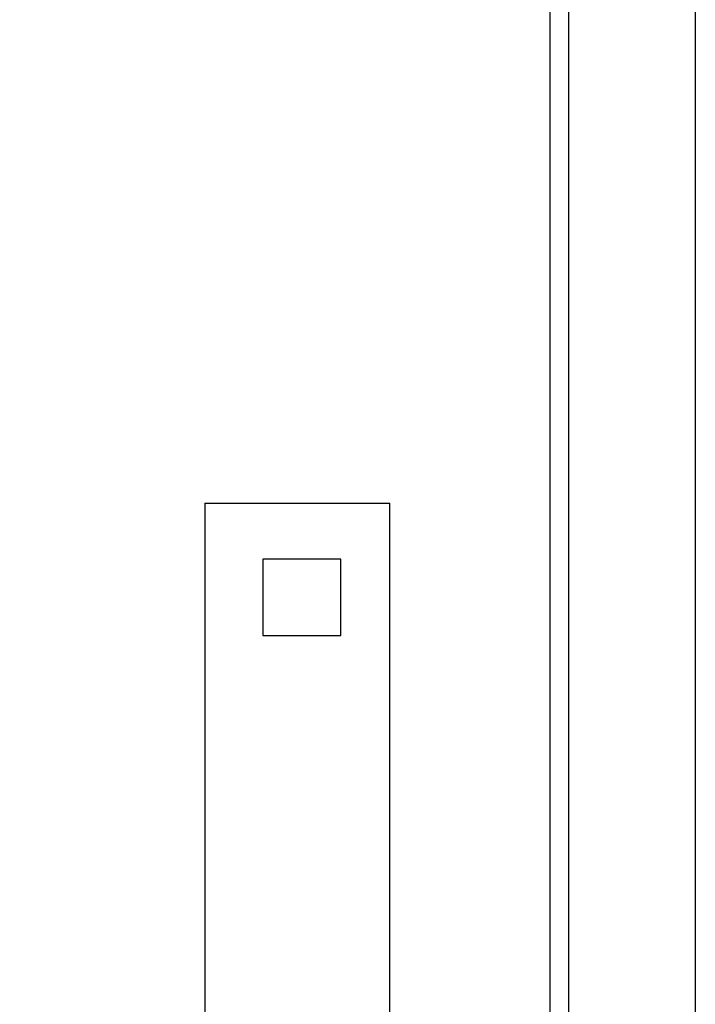
# Model space of a CAD drawing. Units: inches. Extents: x 0.4 to 16.6, y 0.2 to 10.8.
# Drawn here: x 8.3 to 8.6, y 7.3 to 7.9 of the extents above; entities that cross this region are included whole.
import ezdxf
from ezdxf.lldxf.tags import DXFTag

# ---------------------------------------------------------------- set-up
doc = ezdxf.new("R2010")
doc.units = ezdxf.units.IN
doc.header["$MEASUREMENT"] = 0
doc.layers.add('ELECTRONICS', color=7, linetype='HIDDEN')
tags = doc.linetypes.add('HIDDEN', pattern=[0.075, 0.05, -0.025]).pattern_tags.tags
tags[6:7] = [DXFTag(74, 4), DXFTag(75, 0), DXFTag(340, '0'), DXFTag(46, 1.0), DXFTag(50, 0.0), DXFTag(44, 0.0), DXFTag(45, 0.0)]
tags[4:5] = [DXFTag(74, 4), DXFTag(75, 0), DXFTag(340, '0'), DXFTag(46, 1.0), DXFTag(50, 0.0), DXFTag(44, 0.0), DXFTag(45, 0.0)]

# ---------------------------------------------------------------- blocks, each defined once
blk = doc.blocks.new('PC_BOARD')
for p, q in [((-14.187, -2.8069), (-14.187, -3.2303)), ((-13.7538, -2.8069), (-14.187, -2.8069)), ((-13.7538, -3.2303), (-13.7538, -2.8069)), ((-14.187, -3.2303), (-13.7538, -3.2303)), ((-14.5096, -5.7862), (-15.5384, -5.7862))]:
    blk.add_line(p, q)
at = {"layer": 'ELECTRONICS'}
for p, q in [((-14.5096, -2.496), (-13.4808, -2.496)), ((-14.5096, -2.496), (-14.5096, -5.7862)), ((-13.4808, -9.2185), (-13.4808, -2.496)), ((-15.5384, -5.7862), (-15.5384, -9.2185)), ((-15.5384, -9.2185), (-13.4808, -9.2185))]:
    blk.add_line(p, q, dxfattribs=at)

msp = doc.modelspace()

# ---------------------------------------------------------------- linework, layer by layer
at = {"color": 7, "linetype": 'Continuous', "lineweight": 25}
for p, q in [((8.54606, 6.76212), (8.54606, 8.89991)), ((8.5563, 8.90002), (8.5563, 6.76201)), ((8.62677, 8.89991), (8.62677, 6.76212))]:
    msp.add_line(p, q, dxfattribs=at)

# ---------------------------------------------------------------- block references
at = {"color": 7, "linetype": 'Continuous', "xscale": 0.1, "yscale": 0.1, "zscale": 0.1}
msp.add_blockref('PC_BOARD', (9.80513, 7.84637), dxfattribs=at)

doc.saveas('drawing.dxf')
